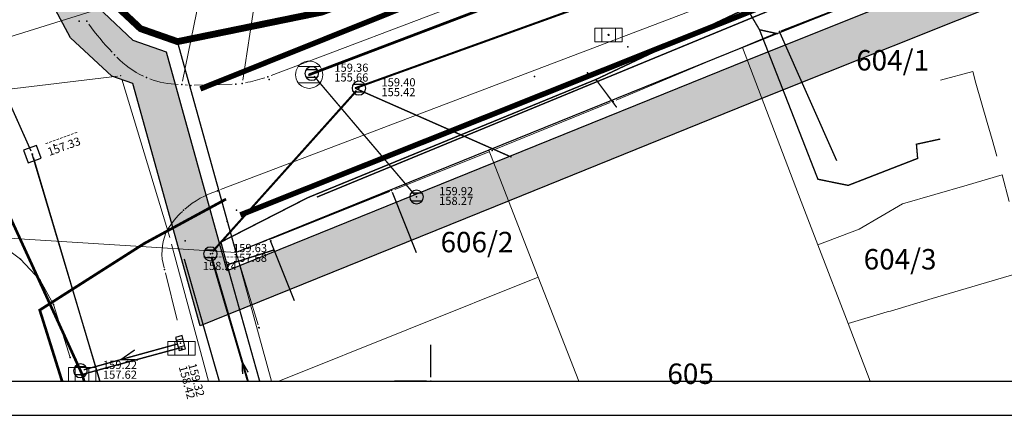
# Model space of a CAD drawing. Units: metres. Extents: x 2 to 906, y 2 to 612.
# Drawn here: x 286 to 431, y 2 to 60 of the extents above; entities that cross this region are included whole.
import ezdxf
from ezdxf.enums import TextEntityAlignment as Align

# ---------------------------------------------------------------- set-up
doc = ezdxf.new("R2010")
doc.units = ezdxf.units.M
doc.header["$LTSCALE"] = 0.5
doc.linetypes.add('CRTICE', pattern=[3, 2, -1])
for name, color, linetype in [('000_Okvir', 7, 'Continuous'), ('001_Granica plana', 37, 'Continuous'), ('101_G_DETALJNE_KONSTRUISANE_TACKE', 7, 'Continuous'), ('101_G_Detaljne_tacke', 7, 'Continuous'), ('102_G_Opis Lista', 7, 'Continuous'), ('110_I.HI-a_Kolektori_500 (cev)', 233, 'Continuous'), ('110_I.HI-a_Sahte i slivnici', 1, 'Continuous'), ('110_I.HI-a_Trasa atmosferske', 224, 'Continuous'), ('110_I.HI-f_Fekalni vod CEV200', 44, 'Continuous'), ('110_I.HI-f_Vod', 32, 'Continuous'), ('110_I.HI-v_Trasa kruzni tok', 5, 'Continuous'), ('110_I.HI-v_Vodovod primarni', 160, 'Continuous'), ('110_I.TK_Telekomunikacija_novo', 202, 'CRTICE')]:
    doc.layers.add(name, color=color, linetype=linetype)
for name, color, linetype, lineweight in [('005_Regulaciona linija', 1, 'Continuous', 50), ('100_G_Broj parcele', 7, 'Continuous', 9), ('100_G_Objekti Granice', 11, 'Continuous', 30), ('100_G_Parcele granice', 7, 'Continuous', 20), ('101_G_Detalj_Linije', 252, 'Continuous', 9), ('110_I.EE_Vod', 10, 'Continuous', 0), ('110_I.HI-v_Vod', 140, 'Continuous', 0), ('110_I.TK_Vod', 200, 'Continuous', 0), ('vodovodP', 140, 'Continuous', 9)]:
    doc.layers.add(name, color=color, linetype=linetype, lineweight=lineweight)
doc.layers.add('110_I.EE_Elektroenergetika_novo', color=7, linetype='CRTICE', true_color=0xc80032)
doc.layers.add('110_I.HI-f_Trasa kanalizacije', color=46, linetype='Continuous', plot=False)
doc.styles.add('digi', font='arial.ttf')
doc.styles.add('Iso', font='iso.shx', dxfattribs={"oblique": 15})

# ---------------------------------------------------------------- blocks, each defined once
blk = doc.blocks.new('T62-04-flat-100')
at = {"color": 24, "linetype": 'Continuous', "lineweight": 9, "true_color": 0x992a00}
for p, q in [((-0.8, 0.6), (0.8, 0.6)), ((0.8, -0.6), (-0.8, -0.6))]:
    blk.add_line(p, q, dxfattribs=at)
blk.add_circle((0, 0), 0.05, dxfattribs=at)
for start, end in [(36.8699, 143.1301), (143.1301, 216.8699), (323.1301, 36.8699), (216.8699, 323.1301)]:
    blk.add_arc((0, 0), 1, start, end, dxfattribs=at)
at = {"color": 24, "linetype": 'Continuous', "true_color": 0x992a00}
for points in [[(-0.05, 0), (-0.035, -0.035), (-0.035, 0.035)], [(-0.035, 0.035), (0, -0.05), (0, 0.05)], [(0, -0.05), (-0.035, 0.035), (-0.035, -0.035)], [(0, 0.05), (0.035, -0.035), (0.035, 0.035)], [(0.035, -0.035), (0, 0.05), (0, -0.05)], [(0.05, 0), (0.035, 0.035), (0.035, -0.035)]]:
    blk.add_solid(points, dxfattribs=at)
blk = doc.blocks.new('T62-11-flat-671')
at = {"color": 24, "linetype": 'Continuous', "lineweight": 9, "true_color": 0x992a00}
for p, q in [((1, 0.5), (-1, 0.5)), ((-1, 0.5), (-1, -0.5)), ((-0.5, 0.5), (-0.5, -0.5)), ((0.5, -0.5), (0.5, 0.5)), ((1, -0.5), (1, 0.5)), ((-1, -0.5), (1, -0.5))]:
    blk.add_line(p, q, dxfattribs=at)
blk.add_circle((0, 0), 0.05, dxfattribs=at)
at = {"color": 24, "linetype": 'Continuous', "true_color": 0x992a00}
for points in [[(-0.05, 0), (-0.043, -0.025), (-0.043, 0.025)], [(-0.043, 0.025), (-0.025, -0.043), (-0.025, 0.043)], [(-0.025, -0.043), (-0.043, 0.025), (-0.043, -0.025)], [(-0.025, 0.043), (0, -0.05), (0, 0.05)], [(0, -0.05), (-0.025, 0.043), (-0.025, -0.043)], [(0, 0.05), (0.025, -0.043), (0.025, 0.043)], [(0.025, -0.043), (0, 0.05), (0, -0.05)], [(0.025, 0.043), (0.043, -0.025), (0.043, 0.025)], [(0.043, -0.025), (0.025, 0.043), (0.025, -0.043)], [(0.05, 0), (0.043, 0.025), (0.043, -0.025)]]:
    blk.add_solid(points, dxfattribs=at)
blk = doc.blocks.new('T62-11-flat-674')
at = {"color": 24, "linetype": 'Continuous', "lineweight": 9, "true_color": 0x992a00}
for p, q in [((1, 0.5), (-1, 0.5)), ((-1, 0.5), (-1, -0.5)), ((-0.5, 0.5), (-0.5, -0.5)), ((0.5, -0.5), (0.5, 0.5)), ((1, -0.5), (1, 0.5)), ((-1, -0.5), (1, -0.5))]:
    blk.add_line(p, q, dxfattribs=at)
blk.add_circle((0, 0), 0.05, dxfattribs=at)
at = {"color": 24, "linetype": 'Continuous', "true_color": 0x992a00}
for points in [[(-0.05, 0), (-0.043, -0.025), (-0.043, 0.025)], [(-0.043, 0.025), (-0.025, -0.043), (-0.025, 0.043)], [(-0.025, -0.043), (-0.043, 0.025), (-0.043, -0.025)], [(-0.025, 0.043), (0, -0.05), (0, 0.05)], [(0, -0.05), (-0.025, 0.043), (-0.025, -0.043)], [(0, 0.05), (0.025, -0.043), (0.025, 0.043)], [(0.025, -0.043), (0, 0.05), (0, -0.05)], [(0.025, 0.043), (0.043, -0.025), (0.043, 0.025)], [(0.043, -0.025), (0.025, 0.043), (0.025, -0.043)], [(0.05, 0), (0.043, 0.025), (0.043, -0.025)]]:
    blk.add_solid(points, dxfattribs=at)
blk = doc.blocks.new('T62-11-flat-675')
at = {"color": 24, "linetype": 'Continuous', "lineweight": 9, "true_color": 0x992a00}
for p, q in [((1, 0.5), (-1, 0.5)), ((-1, 0.5), (-1, -0.5)), ((-0.5, 0.5), (-0.5, -0.5)), ((0.5, -0.5), (0.5, 0.5)), ((1, -0.5), (1, 0.5)), ((-1, -0.5), (1, -0.5))]:
    blk.add_line(p, q, dxfattribs=at)
blk.add_circle((0, 0), 0.05, dxfattribs=at)
at = {"color": 24, "linetype": 'Continuous', "true_color": 0x992a00}
for points in [[(-0.05, 0), (-0.043, -0.025), (-0.043, 0.025)], [(-0.043, 0.025), (-0.025, -0.043), (-0.025, 0.043)], [(-0.025, -0.043), (-0.043, 0.025), (-0.043, -0.025)], [(-0.025, 0.043), (0, -0.05), (0, 0.05)], [(0, -0.05), (-0.025, 0.043), (-0.025, -0.043)], [(0, 0.05), (0.025, -0.043), (0.025, 0.043)], [(0.025, -0.043), (0, 0.05), (0, -0.05)], [(0.025, 0.043), (0.043, -0.025), (0.043, 0.025)], [(0.043, -0.025), (0.025, 0.043), (0.025, -0.043)], [(0.05, 0), (0.043, 0.025), (0.043, -0.025)]]:
    blk.add_solid(points, dxfattribs=at)
blk = doc.blocks.new('v13')
at = {"layer": '110_I.HI-v_Vodovod primarni', "linetype": 'Continuous'}
for p, q in [((1, 1), (-1, 1)), ((-1, 1), (-1, -1)), ((1, -1), (1, 1)), ((-1, -1), (1, -1))]:
    blk.add_line(p, q, dxfattribs=at)
blk.add_point((0, 0), dxfattribs=at)
at = {"layer": '110_I.HI-v_Vodovod primarni', "style": 'digi'}
for tag, p in [('KOTAGORNJA', (2.25, 0.32)), ('KOTADONJA', (2.25, -1.11))]:
    blk.add_attdef(tag, p, '', height=1.2, dxfattribs=at)
blk = doc.blocks.new('k2')
at = {"layer": '110_I.HI-f_Trasa kanalizacije', "linetype": 'Continuous'}
for p, q in [((-0.4, 0.3), (0.4, 0.3)), ((0.4, -0.3), (-0.4, -0.3))]:
    blk.add_line(p, q, dxfattribs=at)
blk.add_ellipse((0, 0), major_axis=(-0.354, 0.354), ratio=1, start_param=3.926991, end_param=10.210176, dxfattribs=at)
blk.add_point((0, 0), dxfattribs=at)
at = {"layer": '110_I.HI-f_Trasa kanalizacije', "style": 'digi'}
for tag, p in [('KOTAGORNJA', (1.658, 0.127)), ('KOTADONJA', (1.654, -0.589))]:
    blk.add_attdef(tag, p, '', height=0.6, dxfattribs=at)
blk = doc.blocks.new('k5')
at = {"layer": '110_I.HI-f_Trasa kanalizacije', "linetype": 'Continuous'}
for p, q in [((-0.5, 0.25), (-0.5, -0.25)), ((0.5, 0.25), (-0.5, 0.25)), ((-0.25, 0.25), (-0.25, -0.25)), ((0.25, -0.25), (0.25, 0.25)), ((0.5, -0.25), (0.5, 0.25)), ((-0.5, -0.25), (0.5, -0.25))]:
    blk.add_line(p, q, dxfattribs=at)
blk.add_point((0, 0), dxfattribs=at)
at = {"layer": '110_I.HI-f_Trasa kanalizacije', "style": 'digi'}
for tag, p in [('KOTAGORNJA', (1.658, 0.127)), ('KOTADONJA', (1.654, -0.589))]:
    blk.add_attdef(tag, p, '', height=0.6, dxfattribs=at)
blk = doc.blocks.new('v21')
at = {"layer": 'vodovodP', "linetype": 'Continuous'}
blk.add_point((0, 0), dxfattribs=at)
at = {"layer": 'vodovodP', "style": 'digi'}
for tag, p in [('KOTAGORNJA', (2.6, 0.24)), ('KOTADONJA', (2.6, -1.2))]:
    blk.add_attdef(tag, p, '', height=1.2, dxfattribs=at)
blk = doc.blocks.new('*E61')
at = {"layer": '102_G_Opis Lista'}
for p, q in [((5.3, 0.6), (5.3, 5.3)), ((4.7, 0), (0, 0)), ((5.9, 0), (10.6, 0))]:
    blk.add_line(p, q, dxfattribs=at)
blk.add_point((5.3, 0), dxfattribs=at)

msp = doc.modelspace()

# ---------------------------------------------------------------- hatches: boundary and pattern name
at = {"layer": '001_Granica plana', "ltscale": 1.999999}
h = msp.add_hatch(color=33, dxfattribs=at)
h.dxf.hatch_style = 1
h.paths.add_polyline_path([(471.24, 582.04), (413.52, 556.27), (337.77, 521.8), (252.16, 483.39), (176.03, 451.36), (162.96, 445.36), (76.29, 405.2), (72.71, 403.57), (52.73, 394.74), (72.5, 350), (66.12, 347.13), (64.27, 346.3), (57.68, 343.65), (56.07, 330.94), (56.41, 326.62), (58.03, 320.65), (60.52, 314.45), (66.27, 307.94), (70.58, 303.88), (72.78, 301.81), (77.18, 297.37), (92.97, 282), (96.99, 278.14), (106.59, 268.94), (111.98, 263.77), (123.1, 253.03), (138.32, 238.26), (140.63, 236.01), (160.99, 216.26), (172.12, 205.89), (181.47, 197.17), (185.59, 193.28), (206.72, 172.86), (228.97, 151.34), (237.57, 142.42), (242.89, 136.41), (248.26, 130.33), (265.47, 107.07), (274.34, 93.23), (282.71, 78.19), (293.87, 57.43), (299.91, 51.78), (303, 50.7), (312.88, 15.16), (358.27, 33.52), (395.49, 48.59), (433.48, 63.77), (452.08, 71.25), (476.56, 81.13), (498.62, 90.03), (524.58, 100.49), (530.14, 102.73), (561.63, 115.42), (576.1, 121.33), (591.24, 127.52), (646.89, 150.01), (646.59, 188.38), (645.68, 190.93), (644.52, 193.53), (641.51, 200.38), (502.91, 513.87), (497.82, 525.21)])
h.paths.add_polyline_path([(468.31, 574.16), (492.36, 522.71), (497.43, 511.43), (636.02, 197.96), (639.04, 191.1), (640.1, 188.7), (640.6, 187.32), (640.86, 154.05), (588.98, 133.08), (573.82, 126.88), (559.38, 120.98), (527.9, 108.3), (522.33, 106.06), (496.37, 95.6), (474.32, 86.7), (449.84, 76.82), (431.25, 69.34), (393.25, 54.16), (356.02, 39.08), (316.86, 23.24), (307.94, 55.33), (303.09, 57.02), (298.69, 61.14), (287.97, 81.07), (279.49, 96.31), (270.42, 110.48), (252.93, 134.11), (247.38, 140.38), (241.98, 146.5), (233.21, 155.58), (210.9, 177.18), (189.74, 197.62), (185.58, 201.55), (176.21, 210.28), (165.13, 220.6), (144.81, 240.32), (142.5, 242.56), (127.28, 257.34), (116.14, 268.09), (110.74, 273.27), (101.14, 282.47), (97.14, 286.31), (81.4, 301.63), (76.97, 306.1), (74.7, 308.24), (70.59, 312.12), (65.7, 317.65), (63.73, 322.56), (62.35, 327.65), (62.1, 330.8), (63.19, 339.39), (66.62, 340.77), (68.59, 341.66), (80.39, 346.98), (60.64, 391.68), (75.17, 398.1), (78.79, 399.75), (165.47, 439.91), (178.44, 445.86), (254.55, 477.89), (340.24, 516.34), (415.98, 550.8)], flags=16)

# ---------------------------------------------------------------- linework, layer by layer
at = {"layer": '000_Okvir'}
for p, q in [((26.81, 7.03), (656.81, 7.03)), ((1.81, 2.03), (841.81, 2.03))]:
    msp.add_line(p, q, dxfattribs=at)
at = {"layer": '001_Granica plana', "ltscale": 1.999999}
msp.add_lwpolyline([(588.23, 134.93), (573.07, 128.73), (558.63, 122.83), (527.15, 110.15), (521.59, 107.91), (495.63, 97.45), (473.57, 88.55), (449.09, 78.67), (430.51, 71.19), (392.51, 56.01), (355.27, 40.93), (318.19, 25.93), (309.58, 56.87), (304.15, 58.77), (300.29, 62.38), (289.73, 82.03), (281.21, 97.33)], dxfattribs=at)
at = {"layer": '001_Granica plana', "color": 33, "ltscale": 1.999999}
for points in [[(588.98, 133.08), (573.82, 126.88), (559.38, 120.98), (527.9, 108.3), (522.33, 106.06), (496.37, 95.6), (474.32, 86.7), (449.84, 76.82), (431.25, 69.34), (393.25, 54.16), (356.02, 39.08), (316.86, 23.24), (307.94, 55.33), (303.09, 57.02), (298.69, 61.14), (287.97, 81.07), (279.49, 96.31)], [(591.24, 127.52), (576.1, 121.33), (561.63, 115.42), (530.14, 102.73), (524.58, 100.49), (498.62, 90.03), (476.56, 81.13), (452.08, 71.25), (433.48, 63.77), (395.49, 48.59), (358.27, 33.52), (312.88, 15.16), (303, 50.7), (299.91, 51.78), (293.87, 57.43), (282.71, 78.19)]]:
    msp.add_lwpolyline(points, dxfattribs=at)
at = {"layer": '005_Regulaciona linija', "lineweight": 35, "ltscale": 1.999999, "const_width": 1}
msp.add_lwpolyline([(281.21, 97.33), (289.73, 82.03), (300.29, 62.38), (304.15, 58.77), (309.58, 56.87), (330.76, 61.2), (419.67, 94.48), (423.31, 96.1), (528.44, 140.5), (532.36, 142.16), (547.85, 148.66), (554.52, 151.5), (612.8, 176.07)], dxfattribs=at)
at = {"layer": '100_G_Objekti Granice', "ltscale": 1.999999}
for p, q in [((398.21, 58.43, 320.13), (430.71, 71.2, 319.87)), ((406.37, 39.35, 0.01), (398.08, 58.11, 320.13)), ((323.37, 27.97, 319.33), (340.77, 34.91, 319.38)), ((341.1, 34.77, 319.38), (344.62, 25.94, 319.38)), ((326.75, 18.82, 319.33), (323.23, 27.64, 319.33))]:
    msp.add_line(p, q, dxfattribs=at)
at = {"layer": '100_G_Parcele granice', "ltscale": 1.999999}
for p, q in [((430.51, 71.19), (398.01, 58.21)), ((276.09, 54.83), (316.33, 67.37)), ((398.01, 58.21), (392.51, 56.01)), ((390.41, 55.15), (373.17, 48.17)), ((390.41, 55.15), (392.51, 56.01)), ((401.17, 33.41), (392.51, 56.01)), ((426.33, 52.47), (421.61, 51.19)), ((426.81, 50.79), (426.33, 52.47)), ((428.45, 45.01), (426.81, 50.79)), ((373.17, 48.17), (355.27, 40.93)), ((428.45, 45.01), (429.17, 42.51)), ((429.17, 42.51), (429.87, 40.05)), ((355.27, 40.93), (318.19, 25.93)), ((362.53, 22.29), (355.27, 40.93)), ((425.53, 35.81), (430.65, 37.31)), ((430.65, 37.31), (431.71, 33.41)), ((416.05, 33.05), (425.53, 35.81)), ((403.61, 27.05), (401.17, 33.41)), ((409.65, 29.37), (416.05, 33.05)), ((409.65, 29.37), (403.61, 27.05)), ((277.87, 28.45), (318.19, 25.93)), ((408.03, 15.49), (403.61, 27.05)), ((318.19, 25.93), (323.4, 7.03)), ((420.37, 19.15), (442.75, 25.79)), ((324.45, 7.03), (362.53, 22.29)), ((362.53, 22.29), (366.83, 11.31)), ((414.27, 17.33), (420.37, 19.15)), ((408.03, 15.49), (413.79, 17.19)), ((413.79, 17.19), (414.27, 17.33)), ((411.26, 7.03), (408.03, 15.49)), ((368.5, 7.03), (366.83, 11.31))]:
    msp.add_line(p, q, dxfattribs=at)
at = {"layer": '101_G_Detalj_Linije', "ltscale": 1.999999}
for p, q in [((323.31, 51.89), (410.92, 85.11)), ((315.91, 35.16), (422.06, 75.49)), ((312.91, 63.84), (310.29, 51.08)), ((319.15, 51.22), (320.89, 62.48)), ((374, 48.29), (397.52, 58.15)), ((312.03, 50.46), (317.62, 50.62)), ((310.69, 50.54), (311.03, 50.5)), ((356.27, 41.07), (373.08, 47.91)), ((341.47, 35.18), (355.34, 40.69)), ((286.51, 24.95), (281.67, 28.53)), ((322.68, 27.69), (318.65, 26.12)), ((289.39, 21.85), (286.51, 24.95)), ((318.33, 25.45), (321.43, 15.33)), ((291.39, 18.31), (289.39, 21.85)), ((307.8, 22.95), (309.53, 15.98)), ((293.83, 10.49), (291.39, 18.31))]:
    msp.add_line(p, q, dxfattribs=at)
for centre, radius, start, end in [((326.2, 80.38, 318.79), 36.28, 215.2308, 223.7322), ((310.02, 63.54, 318.82), 12.95, 223.8016, 245.1935), ((310.02, 63.54, 318.82), 12.95, 249.6179, 268.5633), ((314.24, 76.84, 318.84), 26.56, 281.5648, 287.8351), ((319.45, 22.26, 318.74), 13.33, 107.503, 131.2258), ((319.45, 22.26, 318.74), 13.33, 133.3742, 148.3803), ((315.01, 25.87, 318.7), 7.72, 157.6519, 196.5609)]:
    msp.add_arc(centre, radius, start, end, dxfattribs=at)
at = {"layer": '101_G_DETALJNE_KONSTRUISANE_TACKE', "ltscale": 1.999999}
for p in [(304.15, 58.77), (309.58, 56.87)]:
    msp.add_point(p, dxfattribs=at)
at = {"layer": '101_G_Detaljne_tacke', "ltscale": 1.999999}
for p in [(295.15, 59.89, 318.58), (295.15, 59.89), (296.28, 59.86, 318.82), (304.15, 58.77), (397.98, 58.34, 320.13), (300.33, 54.94, 318.85), (375.68, 56.09, 318.56), (369.77, 52.29, 319.51), (305.04, 51.58, 318.98), (318.12, 50.64, 318.86), (319.07, 50.72, 318.84), (322.84, 51.71, 318.88), (323.04, 51.3, 318.81), (361.97, 51.77, 319.28), (310.19, 50.59, 318.8), (311.53, 50.45, 318.81), (373.54, 48.1, 319.59), (291.43, 41.73, 318.58), (291.43, 41.73), (355.8, 40.88, 319.45), (315.44, 34.98, 318.64), (341.01, 35, 319.38), (310.48, 32.13, 318.63), (318.26, 32.11, 319.45), (316.87, 30.49), (307.97, 29.04, 318.83), (310.71, 27.65, 319.24), (310.71, 27.65), (323.14, 27.87, 319.33), (323.27, 27.65, 319.46), (323.27, 27.65), (286.51, 24.95, 318.32), (286.51, 24.95), (314.71, 25.77), (314.71, 25.77, 319.14), (307.68, 23.43, 318.77), (289.39, 21.85, 318.36), (289.39, 21.85), (291.39, 18.31, 318.36), (291.39, 18.31), (321.53, 14.91, 319.5), (321.57, 14.85, 319.5), (293.83, 10.49, 318.38), (293.83, 10.49)]:
    msp.add_point(p, dxfattribs=at)
at = {"layer": '110_I.EE_Elektroenergetika_novo', "ltscale": 7.999997, "const_width": 0.8, "flags": 128}
msp.add_lwpolyline([(312.93, 49.93), (633.2, 178.32)], dxfattribs=at)
at = {"layer": '110_I.EE_Vod', "ltscale": 1.999999, "const_width": 0.4}
msp.add_lwpolyline([(292.63, 7.03), (289.35, 17.47), (304.74, 27.27), (316.71, 33.76)], dxfattribs=at)
at = {"layer": '110_I.HI-a_Kolektori_500 (cev)', "ltscale": 1.999999, "const_width": 0.4}
for points in [[(295.87, 7.03), (295.57, 8.05), (259.31, 87.17), (204.25, 153.23), (149.97, 205.35), (125.61, 228.55), (89.89, 262.61), (53.27, 298.03), (26.81, 311.19)], [(648.23, 179.81), (648.61, 178.53), (564.33, 144.53), (488.83, 113.13), (415.57, 84.89), (328.91, 52.01)]]:
    msp.add_lwpolyline(points, dxfattribs=at)
at = {"layer": '110_I.HI-a_Sahte i slivnici', "ltscale": 1.999999}
for p in [(310.17, 11.85), (295.57, 8.05)]:
    msp.add_point(p, dxfattribs=at)
at = {"layer": '110_I.HI-a_Trasa atmosferske', "ltscale": 1.999999, "const_width": 0.2}
for points in [[(309.54, 12.49), (295.8, 8.7)], [(303.29, 11.62), (301.27, 10.21)], [(301.27, 10.21), (303.79, 10.16)]]:
    msp.add_lwpolyline(points, dxfattribs=at)
at = {"layer": '110_I.HI-f_Fekalni vod CEV200', "ltscale": 1.999999, "const_width": 0.3}
for points in [[(656.81, 177.94), (647.67, 174.33), (607.53, 157.61), (595.15, 152.45), (583.63, 147.79), (551.43, 134.73), (542.27, 131.21), (521.47, 122.79), (513.19, 119.49), (489.67, 109.73), (478.33, 105.33), (467.73, 101.13), (436.15, 88.37), (386.23, 68.25), (335.65, 50.03)], [(335.87, 49.67), (314.75, 26.09)], [(314.56, 25.24), (319.91, 7.03)]]:
    msp.add_lwpolyline(points, dxfattribs=at)
at = {"layer": '110_I.HI-f_Trasa kanalizacije', "ltscale": 1.999999, "const_width": 0.2}
for points in [[(319.13, 8.07), (319.09, 9.84)], [(319.09, 9.84), (319.96, 8.34)]]:
    msp.add_lwpolyline(points, dxfattribs=at)
at = {"layer": '110_I.HI-f_Vod', "ltscale": 1.999999, "const_width": 0.2}
for points in [[(329.62, 51.81), (344.35, 34.45)], [(358.63, 39.91), (335.65, 50.03)], [(309.92, 11.92), (295.21, 7.93)]]:
    msp.add_lwpolyline(points, dxfattribs=at)
at = {"layer": '110_I.HI-v_Trasa kruzni tok', "ltscale": 1.999999, "const_width": 0.2}
msp.add_lwpolyline([(512.66, 109.27), (330.04, 34.05)], dxfattribs=at)
at = {"layer": '110_I.HI-v_Vod', "ltscale": 1.999999, "const_width": 0.2}
for points in [[(288.19, 40.47), (298.19, 7.03)], [(310.57, 24.97), (315.71, 7.03)]]:
    msp.add_lwpolyline(points, dxfattribs=at)
at = {"layer": '110_I.HI-v_Vodovod primarni', "lineweight": 50, "ltscale": 1.999999, "const_width": 0.2}
for points in [[(276.61, 66.46), (288.07, 40.81)], [(288.42, 39.87), (298.17, 7.03)]]:
    msp.add_lwpolyline(points, dxfattribs=at)
at = {"layer": '110_I.TK_Telekomunikacija_novo', "ltscale": 7.999997, "const_width": 0.8}
msp.add_lwpolyline([(318.8, 31.43), (636.76, 158.19)], dxfattribs=at)
at = {"layer": '110_I.TK_Vod', "ltscale": 1.999999, "const_width": 0.2}
for points in [[(321.64, 7.03), (316.85, 24.11), (315.95, 27.45), (328.71, 33.97), (371.01, 51.31), (393.17, 61.77), (426.61, 75.21), (429.21, 74.59), (432.27, 71.77), (441.97, 35.27), (447.63, 15.51), (449.76, 7.03)], [(393.17, 61.77), (395.03, 58.61), (403.61, 36.67), (408.05, 35.77), (418.25, 39.73), (418.07, 41.81), (421.57, 42.57)], [(395.03, 58.61), (397.77, 58.01)], [(371.01, 51.31), (374.07, 47.21)], [(316.85, 24.11), (323.67, 26.27)]]:
    msp.add_lwpolyline(points, dxfattribs=at)
at = {"layer": 'vodovodP', "ltscale": 1.999999}
for p, q in [((300.75, 51.79), (237.66, 44.2)), ((308.43, 28.12), (301.39, 51.38)), ((314.11, 7.03), (308.71, 27.16)), ((310.83, 24.07), (315.76, 7.03))]:
    msp.add_line(p, q, dxfattribs=at)

# ---------------------------------------------------------------- block references
at = {"layer": '102_G_Opis Lista', "ltscale": 1.999999}
msp.add_blockref('*E61', (341.45, 7.05), dxfattribs=at)
at = {"layer": '110_I.HI-a_Sahte i slivnici', "ltscale": 1.999999, "xscale": 1.999999257738761, "yscale": 1.999999257738761, "zscale": 1.999999257738761}
for name, p in [('T62-11-flat-671', (372.87, 57.85)), ('T62-04-flat-100', (328.91, 52.01)), ('T62-11-flat-674', (310.17, 11.85)), ('T62-11-flat-675', (295.57, 8.05))]:
    msp.add_blockref(name, p, dxfattribs=at)
at = {"layer": '110_I.HI-a_Trasa atmosferske', "ltscale": 1.999999, "xscale": 1.999999257738761, "yscale": 1.999999257738761, "zscale": 1.999999257738761}
for p, values in [((329.29, 52.19), {'KOTADONJA': '155.66', 'KOTAGORNJA': '159.36'}), ((295.32, 8.57), {'KOTADONJA': '157.62', 'KOTAGORNJA': '159.22'})]:
    msp.add_blockref('k2', p, dxfattribs=at).add_auto_attribs(values)
at = {"layer": '110_I.HI-a_Trasa atmosferske', "ltscale": 1.999999, "xscale": 1.999999257738761, "yscale": 1.999999257738761, "zscale": 1.999999257738761, "rotation": 285.0000000297898}
msp.add_blockref('k5', (310.03, 12.63), dxfattribs=at).add_auto_attribs({'KOTADONJA': '158.42', 'KOTAGORNJA': '159.32'})
at = {"layer": '110_I.HI-f_Trasa kanalizacije', "ltscale": 1.999999, "xscale": 1.999999257738761, "yscale": 1.999999257738761, "zscale": 1.999999257738761}
for p, values in [((329.29, 52.19), {'KOTADONJA': '155.66', 'KOTAGORNJA': '159.36'}), ((336.21, 50.04), {'KOTADONJA': '155.42', 'KOTAGORNJA': '159.40'}), ((344.68, 34.07), {'KOTADONJA': '158.27', 'KOTAGORNJA': '159.92'}), ((314.41, 25.72), {'KOTADONJA': '157.68', 'KOTAGORNJA': '159.63'}), ((295.32, 8.57), {'KOTADONJA': '157.62', 'KOTAGORNJA': '159.22'})]:
    msp.add_blockref('k2', p, dxfattribs=at).add_auto_attribs(values)
at = {"layer": '110_I.HI-v_Vodovod primarni', "ltscale": 1.999999, "rotation": 19.99999998467759}
msp.add_blockref('v13', (288.27, 40.35), dxfattribs=at).add_auto_attribs({'KOTAGORNJA': '---------', 'KOTADONJA': '157.33'})
at = {"layer": 'vodovodP', "ltscale": 1.999999}
msp.add_blockref('v21', (301.25, 51.85), dxfattribs=at)
msp.add_blockref('v21', (310.69, 24.55), dxfattribs=at).add_auto_attribs({'KOTAGORNJA': '----------', 'KOTADONJA': '158.24'})

# ---------------------------------------------------------------- texts
at = {"layer": '100_G_Broj parcele', "ltscale": 1.999999, "style": 'Iso', "oblique": 15}
for s, p in [('604/1', (414.57, 54.13)), ('606/2', (353.55, 27.45)), ('604/3', (415.67, 24.93)), ('605', (384.91, 8.13))]:
    msp.add_text(s, height=3, dxfattribs=at).set_placement(p, align=Align.MIDDLE_CENTER)

doc.saveas('drawing.dxf')
